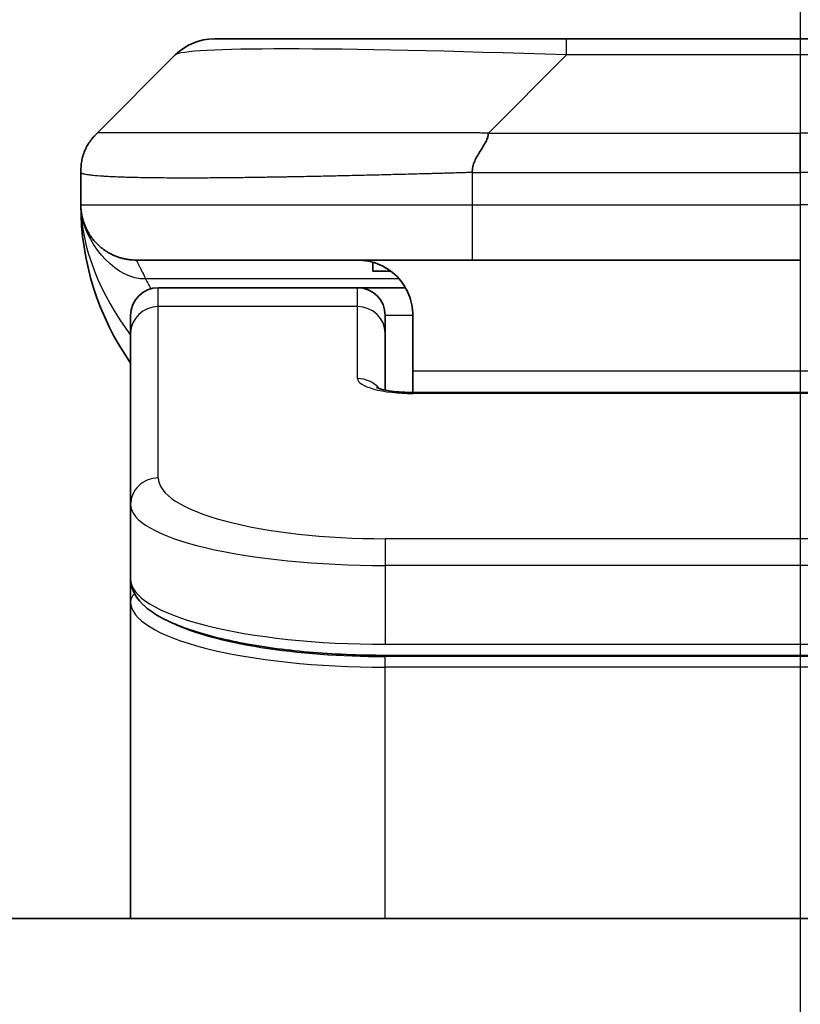
# Model space of a CAD drawing. Units: millimetres. Extents: x 65 to 7815, y 36 to 1582.
# Drawn here: x 2676 to 2690, y 950 to 967 of the extents above; entities that cross this region are included whole.
import ezdxf

# ---------------------------------------------------------------- set-up
doc = ezdxf.new("R2010")
doc.units = ezdxf.units.MM
doc.header["$LTSCALE"] = 4.5
doc.linetypes.add('CHAIN', pattern=[0.3543, 0.2362, -0.0295, 0.0591, -0.0295])
doc.layers.get('Defpoints').update_dxf_attribs({"lineweight": 25})
for name, color, linetype, lineweight in [('Dimension (ISO)', 7, 'Continuous', 18), ('Section Line (ISO)', 7, 'CHAIN', 25), ('Visible (ISO)', 7, 'Continuous', 35), ('Visible Narrow (ISO)', 7, 'Continuous', 25)]:
    doc.layers.add(name, color=color, linetype=linetype, lineweight=lineweight)
doc.styles.add('Note Text (TK)', font='MS PGothic.ttf')
doc.dimstyles.new('Default - Method 1b (TK)', dxfattribs={"dimscale": 4.5, "dimtxt": 2.5, "dimasz": 2.5, "dimexe": 1, "dimexo": 1.5, "dimgap": 1, "dimtad": 1, "dimtoh": 1, "dimdsep": 46, "dimtxsty": 'Note Text (TK)', "dimblk": 'OPEN', "dimcen": 0.09, "dimdle": 5, "dimclrd": 100, "dimclre": 100, "dimclrt": 7, "dimadec": 1, "dimazin": 1, "dimtfac": 1, "dimtmove": 0, "dimatfit": 3, "dimldrblk": 'OPEN', "dimfxl": 1, "dimtolj": 1, "dimlwd": -1, "dimlwe": -1, "dimarcsym": 0})

# ---------------------------------------------------------------- blocks, each defined once
blk = doc.blocks.new('2dTransSection1')
at = {"layer": 'Section Line (ISO)', "linetype": 'CHAIN', "ltscale": 16.316437}
blk.add_line((169.9653, 183.6183), (169.9653, 139.371), dxfattribs=at)
blk = doc.blocks.new('_Open')
at = {"color": 0, "linetype": 'ByBlock', "lineweight": -2}
for p, q in [((-1, 0.1667), (0, 0)), ((-1, -0.1667), (0, 0)), ((0, 0), (-1, 0))]:
    blk.add_line(p, q, dxfattribs=at)
blk = doc.blocks.new('*D57')
at = {"layer": 'Defpoints', "color": 0}
for p in [(2609.309, 1013.989), (2609.309, 950.024), (2770.309, 950.024)]:
    blk.add_point(p, dxfattribs=at)
at = {"layer": 'Dimension (ISO)', "color": 100}
for p, q in [((2609.309, 956.774), (2609.309, 1018.489)), ((2770.309, 956.774), (2770.309, 1018.489)), ((2756.809, 1013.989), (2622.809, 1013.989))]:
    blk.add_line(p, q, dxfattribs=at)
at = {"layer": 'Dimension (ISO)', "color": 100, "xscale": 13.5, "yscale": 13.5, "zscale": 13.5, "rotation": 180}
blk.add_blockref('_Open', (2609.309, 1013.989), dxfattribs=at)
at = {"layer": 'Dimension (ISO)', "color": 100, "xscale": 13.5, "yscale": 13.5, "zscale": 13.5}
blk.add_blockref('_Open', (2770.309, 1013.989), dxfattribs=at)
at = {"layer": 'Dimension (ISO)', "color": 7, "insert": (2677.787, 1025.337), "char_height": 11.25, "attachment_point": 4, "style": 'Note Text (TK)'}
blk.add_mtext('\\A1;\\fMS PGothic|b0|i0;{\\H13.6950;161', dxfattribs=at)

msp = doc.modelspace()

# ---------------------------------------------------------------- linework, layer by layer
at = {"layer": 'Visible (ISO)'}
for p, q in [((2685.5874, 967.1309), (2679.2235, 967.1309)), ((2694.0311, 967.1309), (2685.5874, 967.1309)), ((2677.1022, 965.4238), (2678.5164, 966.8381)), ((2676.8093, 964.7145), (2676.8093, 964.7168)), ((2676.8093, 964.7145), (2676.8093, 964.1309)), ((2683.8804, 963.1309), (2677.8093, 963.1309)), ((2682.0849, 963.0922), (2682.0849, 962.9309)), ((2683.8804, 963.1309), (2689.8093, 963.1309)), ((2682.0849, 962.9309), (2682.4093, 962.9309)), ((2681.8093, 962.6309), (2678.2093, 962.6309)), ((2682.6753, 962.6309), (2681.8093, 962.6309)), ((2677.7093, 961.8072), (2677.7093, 962.1309)), ((2682.3093, 961.8072), (2682.3093, 962.1309)), ((2682.8093, 962.1309), (2682.8093, 961.1309)), ((2677.7093, 958.7104), (2677.7093, 961.8072)), ((2682.3093, 960.7812), (2682.3093, 961.8072)), ((2682.8093, 961.1309), (2682.8093, 960.7377)), ((2682.8093, 960.7377), (2696.8093, 960.7377)), ((2677.7093, 958.7104), (2677.7093, 957.3645)), ((2677.7093, 957.3645), (2677.7093, 956.9504)), ((2677.7093, 951.2309), (2677.7093, 956.9504)), ((2697.3093, 955.9855), (2682.3093, 955.9855)), ((2745.3093, 951.2309), (2634.3093, 951.2309))]:
    msp.add_line(p, q, dxfattribs=at)
for centre, radius, start, end in [((2679.2235, 966.1309), 1, 90, 135), ((2681.8093, 964.1309), 5, 180, 214.91521), ((2678.2093, 962.1309), 0.5, 90, 180), ((2681.8093, 962.1309), 0.5, 0, 90)]:
    msp.add_arc(centre, radius, start, end, dxfattribs=at)
for points, knots in [([(2676.8093, 964.7145), (2676.8093, 964.732), (2676.8096, 964.7497), (2676.8108, 964.7845), (2676.8118, 964.8016), (2676.8144, 964.8354), (2676.816, 964.8522), (2676.8201, 964.8852), (2676.8225, 964.9015), (2676.8308, 964.9497), (2676.8378, 964.9811), (2676.8553, 965.0424), (2676.8656, 965.0723), (2676.8897, 965.1307), (2676.9034, 965.1592), (2676.9343, 965.215), (2676.9514, 965.2422), (2676.9795, 965.2822), (2676.9893, 965.2954), (2677.0097, 965.3217), (2677.0204, 965.3347), (2677.0424, 965.3604), (2677.0538, 965.3732), (2677.0775, 965.3987), (2677.0898, 965.4115), (2677.1022, 965.4238)], [0, 0, 0, 0, 0.0638986, 0.0638986, 0.1272191, 0.1272191, 0.1900582, 0.1900582, 0.2525056, 0.2525056, 0.3765059, 0.3765059, 0.4999109, 0.4999109, 0.6233265, 0.6233265, 0.7473585, 0.7473585, 0.8098304, 0.8098304, 0.8727, 0.8727, 0.9360574, 0.9360574, 1, 1, 1, 1]), ([(2684.1732, 965.4238), (2684.1732, 965.4115), (2684.1721, 965.3987), (2684.17, 965.3859), (2684.1679, 965.3732), (2684.1648, 965.3604), (2684.1608, 965.3475), (2684.1568, 965.3347), (2684.152, 965.3216), (2684.1464, 965.3085), (2684.1409, 965.2954), (2684.1346, 965.2822), (2684.1278, 965.2688), (2684.1141, 965.2422), (2684.0981, 965.2149), (2684.0808, 965.187), (2684.0636, 965.1592), (2684.0452, 965.1307), (2684.0268, 965.1015), (2684.0084, 965.0723), (2683.99, 965.0424), (2683.9728, 965.0118), (2683.9555, 964.9811), (2683.9394, 964.9497), (2683.9258, 964.9176), (2683.9189, 964.9015), (2683.9126, 964.8852), (2683.9071, 964.8687), (2683.9015, 964.8522), (2683.8967, 964.8354), (2683.8928, 964.8186), (2683.8888, 964.8016), (2683.8857, 964.7845), (2683.8836, 964.7672), (2683.8814, 964.7497), (2683.8803, 964.732), (2683.8803, 964.7145)], [0, 0, 0, 0, 0.0639341, 0.0639341, 0.0639341, 0.1272797, 0.1272797, 0.1272797, 0.1901351, 0.1901351, 0.1901351, 0.2525914, 0.2525914, 0.2525914, 0.3765924, 0.3765924, 0.3765924, 0.4999823, 0.4999823, 0.4999823, 0.6233743, 0.6233743, 0.6233743, 0.7473816, 0.7473816, 0.7473816, 0.8098428, 0.8098428, 0.8098428, 0.8727042, 0.8727042, 0.8727042, 0.9360571, 0.9360571, 0.9360571, 1, 1, 1, 1]), ([(2676.9564, 963.6084), (2676.9564, 963.6084), (2676.9564, 963.6084), (2676.9561, 963.609), (2676.9547, 963.6112), (2676.9496, 963.6197), (2676.9464, 963.6252), (2676.9378, 963.6402), (2676.9342, 963.6465), (2676.9256, 963.6626), (2676.9239, 963.6657), (2676.9208, 963.6717), (2676.9195, 963.6743), (2676.916, 963.6812), (2676.9137, 963.6858), (2676.9092, 963.695), (2676.9069, 963.6997), (2676.9022, 963.7095), (2676.8998, 963.7147), (2676.8939, 963.728), (2676.8904, 963.7359), (2676.8807, 963.7589), (2676.875, 963.7735), (2676.8549, 963.8284), (2676.8431, 963.868), (2676.8261, 963.944), (2676.8202, 963.9774), (2676.8148, 964.024), (2676.8138, 964.0342), (2676.8126, 964.0485), (2676.8122, 964.0528), (2676.8117, 964.0606), (2676.8114, 964.0643), (2676.811, 964.0707), (2676.8109, 964.0736), (2676.8105, 964.0804), (2676.8103, 964.0839), (2676.8101, 964.0893), (2676.81, 964.0914), (2676.8099, 964.0956), (2676.8098, 964.0974), (2676.8096, 964.1029), (2676.8096, 964.1054), (2676.8094, 964.1122), (2676.8093, 964.1159), (2676.8093, 964.1239), (2676.8093, 964.1251), (2676.8093, 964.1273), (2676.8093, 964.1284), (2676.8093, 964.13), (2676.8093, 964.1302), (2676.8093, 964.1306), (2676.8093, 964.1308), (2676.8093, 964.1309), (2676.8093, 964.1309), (2676.8093, 964.1309)], [0.15752129, 0.15752129, 0.15752129, 0.15752129, 0.16067595, 0.16067595, 0.17970657, 0.17970657, 0.19399829, 0.19399829, 0.20178185, 0.20178185, 0.20338888, 0.20338888, 0.20444399, 0.20444399, 0.20599881, 0.20599881, 0.20754547, 0.20754547, 0.20930452, 0.20930452, 0.2121843, 0.2121843, 0.21786658, 0.21786658, 0.23360052, 0.23360052, 0.24517698, 0.24517698, 0.24819788, 0.24819788, 0.24949763, 0.24949763, 0.25064719, 0.25064719, 0.25165705, 0.25165705, 0.25323524, 0.25323524, 0.25477567, 0.25477567, 0.25708421, 0.25708421, 0.26287011, 0.26287011, 0.27154355, 0.27154355, 0.27281752, 0.27281752, 0.27377366, 0.27377366, 0.27394274, 0.27394274, 0.27403834, 0.27403834, 0.27405032, 0.27405032, 0.27405032, 0.27405032]), ([(2681.8093, 963.1309), (2681.9373, 963.1309), (2682.0769, 963.1051), (2682.3399, 962.9906), (2682.4632, 962.9018), (2682.6272, 962.7149), (2682.6912, 962.6179), (2682.7824, 962.3914), (2682.8093, 962.2618), (2682.8093, 962.1309)], [-0.75818442, -0.75818442, -0.75818442, -0.75818442, -0.69165561, -0.69165561, -0.62512679, -0.62512679, -0.57978612, -0.57978612, -0.53444544, -0.53444544, -0.53444544, -0.53444544]), ([(2682.151, 960.8265), (2682.151, 960.8265), (2682.1523, 960.8258), (2682.1603, 960.8222), (2682.1709, 960.8178), (2682.2035, 960.8068), (2682.2274, 960.7998), (2682.2903, 960.7846), (2682.3319, 960.7762), (2682.4311, 960.7605), (2682.4914, 960.7532), (2682.6237, 960.7422), (2682.6978, 960.7387), (2682.7841, 960.7377), (2682.7967, 960.7377), (2682.8093, 960.7377)], [0.061217638, 0.061217638, 0.061217638, 0.061217638, 0.066962713, 0.066962713, 0.078554826, 0.078554826, 0.092590333, 0.092590333, 0.109788724, 0.109788724, 0.129993645, 0.129993645, 0.15216185, 0.15216185, 0.15593327, 0.15593327, 0.15593327, 0.15593327]), ([(2682.3093, 955.9855), (2681.8404, 955.9855), (2681.3657, 956.0059), (2680.4815, 956.0836), (2680.0606, 956.1413), (2679.3036, 956.2885), (2678.9611, 956.3803), (2678.3825, 956.5938), (2678.1459, 956.7176), (2677.818, 956.9999), (2677.7093, 957.1753), (2677.7093, 957.3645)], [0, 0, 0, 0, 0.14065302, 0.14065302, 0.27976636, 0.27976636, 0.42267081, 0.42267081, 0.5732653, 0.5732653, 0.71585161, 0.71585161, 0.71585161, 0.71585161])]:
    msp.add_open_spline(points, degree=3, knots=knots, dxfattribs=at)
msp.add_rational_spline([(2677.8093, 963.1309), (2677.2235, 963.1309), (2676.8093, 963.5452), (2676.8093, 964.1309)], [1, 0.804737851912, 0.804737851912, 1], degree=3, dxfattribs=at)
at = {"layer": 'Visible Narrow (ISO)'}
for p, q in [((2685.5874, 966.8381), (2685.5874, 967.1309)), ((2684.1732, 965.4238), (2685.5874, 966.8381)), ((2694.0311, 966.8381), (2685.5874, 966.8381)), ((2684.1732, 965.4238), (2689.8093, 965.4238)), ((2689.8093, 964.7167), (2689.8093, 965.4238)), ((2695.4453, 965.4238), (2689.8093, 965.4238)), ((2683.8803, 964.7145), (2683.8803, 964.1309)), ((2676.8093, 964.1309), (2683.8803, 964.1309)), ((2683.8803, 964.1309), (2689.8093, 964.1309)), ((2695.7382, 964.1309), (2689.8093, 964.1309)), ((2689.8093, 964.1309), (2689.8093, 963.1309)), ((2682.5612, 962.7902), (2677.9804, 962.7902)), ((2678.2093, 962.2902), (2678.2093, 962.6309)), ((2681.8093, 962.2902), (2681.8093, 962.6309)), ((2681.8093, 962.2902), (2678.2093, 962.2902)), ((2678.2093, 959.1933), (2678.2093, 962.2902)), ((2681.8093, 960.9886), (2681.8093, 962.2902)), ((2682.8093, 962.1309), (2682.3093, 962.1309)), ((2682.8093, 961.1309), (2696.3093, 961.1309)), ((2696.8093, 960.7206), (2682.8093, 960.7206)), ((2697.3093, 958.0947), (2682.3093, 958.0947)), ((2682.3093, 958.0947), (2682.3093, 957.6118)), ((2682.3093, 957.6118), (2682.3093, 956.1855)), ((2697.3093, 957.6118), (2682.3093, 957.6118)), ((2682.3093, 956.2593), (2682.3093, 956.2652)), ((2682.3093, 956.1855), (2697.3093, 956.1855)), ((2697.3093, 955.9646), (2682.3093, 955.9646)), ((2682.3093, 955.7714), (2682.3093, 955.9646)), ((2697.3093, 955.7714), (2682.3093, 955.7714)), ((2682.3093, 951.2309), (2682.3093, 955.7714))]:
    msp.add_line(p, q, dxfattribs=at)
for centre, major_axis, ratio, start_param, end_param in [((2691.9517, 966.1309), (13.4415, -0.6951), 0.0318713, 2.0656787, 3.1128626), ((2683.8804, 964.1309), (0.0001, -1), 0.0000501, 4.7123889, 6.2831853), ((2678.2093, 961.8072), (-0.5, 0), 0.9659258, 4.712389, 6.2831853), ((2681.8093, 961.8072), (0.5, 0), 0.9659258, 0.0000002, 1.5707963), ((2682.8092, 960.9886), (0.9999, 0), 0.2679501, 3.1415925, 4.7124895), ((2681.8093, 960.5056), (0.5, 0), 0.9659262, 0.6782699, 1.5708016), ((2682.8092, 960.2377), (0, 0.5), 0.0000268, 0, 0.2617991), ((2678.2093, 958.7104), (-0.5, 0), 0.9659255, 4.7123937, 6.2831901), ((2682.3088, 959.1932), (4.0996, -0.0001), 0.2679484, 3.1415798, 4.7124988), ((2682.3092, 958.7103), (4.6, 0), 0.2388231, 3.1415925, 4.7123916), ((2682.3093, 957.3645), (-4.6, 0), 0.2563002, 6.2831846, 7.853981), ((2677.9093, 956.9504), (-0.2, 0), 0.9659259, 5.4082219, 6.2831849), ((2682.3092, 956.9504), (4.6, 0), 0.256298, 3.1415926, 4.7123921), ((2682.3088, 957.1435), (4.3995, -0.0001), 0.2679509, 3.6412938, 4.712501)]:
    msp.add_ellipse(centre, major_axis=major_axis, ratio=ratio, start_param=start_param, end_param=end_param, dxfattribs=at)
for points, knots in [([(2684.1732, 965.4238), (2684.1374, 965.4251), (2684.1016, 965.4261), (2684.0291, 965.428), (2683.9924, 965.4288), (2683.8816, 965.4308), (2683.8074, 965.4316), (2683.7222, 965.4321), (2683.7111, 965.4322), (2683.6388, 965.4325), (2683.5776, 965.4325), (2683.5018, 965.4325), (2683.4871, 965.4324), (2683.4528, 965.4324), (2683.4333, 965.4323), (2683.3815, 965.4322), (2683.3493, 965.4321), (2683.3036, 965.4321), (2683.2901, 965.4321), (2683.2605, 965.4321), (2683.2444, 965.4322), (2683.2163, 965.4323), (2683.2042, 965.4323), (2683.1753, 965.4324), (2683.1584, 965.4324), (2683.1304, 965.4325), (2683.1192, 965.4325), (2683.0615, 965.4327), (2683.015, 965.4328), (2682.9591, 965.4329), (2682.9497, 965.4329), (2682.8347, 965.4332), (2682.7294, 965.4334), (2682.6184, 965.4335), (2682.6124, 965.4335), (2682.4984, 965.4337), (2682.3907, 965.4338), (2682.1707, 965.4339), (2682.0585, 965.4339), (2681.8356, 965.4339), (2681.7249, 965.4338), (2681.5116, 965.4336), (2681.4089, 965.4335), (2681.301, 965.4334), (2681.295, 965.4334), (2681.1814, 965.4332), (2681.0749, 965.4331), (2680.8754, 965.4327), (2680.7822, 965.4325), (2680.6792, 965.4323), (2680.6685, 965.4323), (2680.5553, 965.4321), (2680.4542, 965.4319), (2680.2702, 965.4315), (2680.1868, 965.4313), (2680.0901, 965.4312), (2680.0756, 965.4311), (2679.9652, 965.4309), (2679.8709, 965.4307), (2679.704, 965.4304), (2679.6308, 965.4303), (2679.5416, 965.4302), (2679.5245, 965.4302), (2679.4191, 965.43), (2679.3329, 965.43), (2679.2069, 965.4299), (2679.1654, 965.4298), (2679.1143, 965.4298), (2679.1041, 965.4298), (2679.0826, 965.4298), (2679.0713, 965.4298), (2679.0562, 965.4298), (2679.0473, 965.4298), (2679.0335, 965.4298), (2679.0185, 965.4298), (2678.9986, 965.4298), (2678.9739, 965.4298), (2678.9543, 965.4298), (2678.925, 965.4298), (2678.9056, 965.4298), (2678.8478, 965.4298), (2678.8099, 965.4299), (2678.7142, 965.4299), (2678.6573, 965.43), (2678.5866, 965.4301), (2678.5713, 965.4301), (2678.4864, 965.4303), (2678.4193, 965.4304), (2678.303, 965.4307), (2678.2529, 965.4308), (2678.1925, 965.431), (2678.1806, 965.4311), (2678.1094, 965.4313), (2678.0526, 965.4315), (2677.9542, 965.4319), (2677.9117, 965.432), (2677.8619, 965.4322), (2677.8529, 965.4323), (2677.7949, 965.4325), (2677.7486, 965.4327), (2677.6686, 965.433), (2677.6341, 965.4332), (2677.5947, 965.4333), (2677.5881, 965.4333), (2677.5103, 965.4336), (2677.448, 965.4338), (2677.3893, 965.4339), (2677.3846, 965.4339), (2677.3513, 965.4339), (2677.3251, 965.4339), (2677.281, 965.4338), (2677.2625, 965.4337), (2677.2426, 965.4335), (2677.2395, 965.4335), (2677.2202, 965.4334), (2677.2055, 965.4332), (2677.19, 965.433), (2677.1877, 965.4329), (2677.1817, 965.4328), (2677.1781, 965.4328), (2677.1733, 965.4327), (2677.1721, 965.4326), (2677.1687, 965.4326), (2677.1667, 965.4325), (2677.1632, 965.4324), (2677.1616, 965.4324), (2677.1586, 965.4323), (2677.1571, 965.4323), (2677.1545, 965.4323), (2677.1534, 965.4323), (2677.1519, 965.4323), (2677.1516, 965.4323), (2677.1498, 965.4323), (2677.1485, 965.4323), (2677.1443, 965.4324), (2677.1417, 965.4326), (2677.1381, 965.4327), (2677.137, 965.4327), (2677.1346, 965.4328), (2677.1334, 965.4328), (2677.1285, 965.4329), (2677.1251, 965.4328), (2677.1213, 965.4324), (2677.1206, 965.4323), (2677.1163, 965.4317), (2677.113, 965.4308), (2677.1086, 965.4288), (2677.1073, 965.428), (2677.1046, 965.4261), (2677.1034, 965.4251), (2677.1022, 965.4238)], [0, 0, 0, 0, 0.0095184, 0.0095184, 0.0192702, 0.0192702, 0.0389776, 0.0389776, 0.0419212, 0.0419212, 0.0581996, 0.0581996, 0.0621072, 0.0621072, 0.0673145, 0.0673145, 0.0758905, 0.0758905, 0.0794947, 0.0794947, 0.083783, 0.083783, 0.0870051, 0.0870051, 0.0915036, 0.0915036, 0.0944913, 0.0944913, 0.1069292, 0.1069292, 0.1094537, 0.1094537, 0.1377166, 0.1377166, 0.1393366, 0.1393366, 0.168411, 0.168411, 0.1989632, 0.1989632, 0.2294313, 0.2294313, 0.2581017, 0.2581017, 0.2598073, 0.2598073, 0.2901016, 0.2901016, 0.3171407, 0.3171407, 0.3203027, 0.3203027, 0.3504052, 0.3504052, 0.375904, 0.375904, 0.3804149, 0.3804149, 0.4103459, 0.4103459, 0.4344429, 0.4344429, 0.4402132, 0.4402132, 0.4700343, 0.4700343, 0.4849437, 0.4849437, 0.4886699, 0.4886699, 0.4928467, 0.4928467, 0.4942589, 0.4961219, 0.497985, 0.4998481, 0.5035714, 0.5072944, 0.5072944, 0.5147411, 0.5147411, 0.5296378, 0.5296378, 0.55297, 0.55297, 0.5594638, 0.5594638, 0.5893357, 0.5893357, 0.6133152, 0.6133152, 0.6192715, 0.6192715, 0.6492867, 0.6492867, 0.6738839, 0.6738839, 0.6793932, 0.6793932, 0.7095977, 0.7095977, 0.7347357, 0.7347357, 0.7399033, 0.7399033, 0.7958822, 0.7958822, 0.8008112, 0.8008112, 0.8314142, 0.8314142, 0.8573104, 0.8573104, 0.862117, 0.862117, 0.8881264, 0.8881264, 0.89291, 0.89291, 0.9006218, 0.9006218, 0.9035569, 0.9035569, 0.9083392, 0.9083392, 0.9122001, 0.9122001, 0.9161097, 0.9161097, 0.9192643, 0.9192643, 0.9202582, 0.9202582, 0.9244067, 0.9244067, 0.9334204, 0.9334204, 0.9376307, 0.9376307, 0.9424341, 0.9424341, 0.9581298, 0.9581298, 0.9615629, 0.9615629, 0.9810021, 0.9810021, 0.9905009, 0.9905009, 1, 1, 1, 1]), ([(2683.8803, 964.7145), (2683.8576, 964.7139), (2683.8337, 964.7132), (2683.7875, 964.7118), (2683.7652, 964.7111), (2683.6989, 964.709), (2683.6549, 964.7076), (2683.6037, 964.706), (2683.597, 964.7057), (2683.5507, 964.7043), (2683.5116, 964.703), (2683.4475, 964.7011), (2683.4227, 964.7003), (2683.371, 964.6988), (2683.3441, 964.698), (2683.3043, 964.6969), (2683.2915, 964.6965), (2683.2624, 964.6957), (2683.2456, 964.6953), (2683.1984, 964.694), (2683.1688, 964.6933), (2683.1274, 964.6922), (2683.1158, 964.6919), (2683.0558, 964.6903), (2683.0074, 964.6891), (2682.9492, 964.6875), (2682.9394, 964.6873), (2682.8195, 964.6842), (2682.7096, 964.6814), (2682.5936, 964.6784), (2682.5873, 964.6783), (2682.4678, 964.6753), (2682.3548, 964.6724), (2682.1234, 964.6668), (2682.005, 964.6639), (2681.7691, 964.6584), (2681.6515, 964.6556), (2681.4245, 964.6505), (2681.315, 964.6481), (2681.1998, 964.6457), (2681.1934, 964.6456), (2681.0716, 964.643), (2680.9574, 964.6407), (2680.7428, 964.6365), (2680.6422, 964.6346), (2680.5311, 964.6326), (2680.5195, 964.6323), (2680.3969, 964.6302), (2680.2873, 964.6283), (2680.0874, 964.6252), (2679.9967, 964.6238), (2679.8914, 964.6224), (2679.8756, 964.6222), (2679.755, 964.6206), (2679.6521, 964.6193), (2679.4698, 964.6174), (2679.3897, 964.6166), (2679.2923, 964.6158), (2679.2735, 964.6157), (2679.1583, 964.6148), (2679.064, 964.6142), (2678.9264, 964.6137), (2678.8812, 964.6135), (2678.8254, 964.6134), (2678.8143, 964.6134), (2678.7909, 964.6134), (2678.7785, 964.6134), (2678.7621, 964.6133), (2678.7524, 964.6133), (2678.7374, 964.6133), (2678.7211, 964.6133), (2678.7102, 964.6133), (2678.694, 964.6133), (2678.6725, 964.6133), (2678.6512, 964.6133), (2678.6193, 964.6134), (2678.5982, 964.6134), (2678.5355, 964.6135), (2678.4944, 964.6137), (2678.3908, 964.6141), (2678.3294, 964.6145), (2678.2532, 964.6152), (2678.2368, 964.6153), (2678.1457, 964.6162), (2678.0739, 964.6171), (2677.9503, 964.6191), (2677.8973, 964.62), (2677.8336, 964.6214), (2677.8211, 964.6216), (2677.7464, 964.6233), (2677.6872, 964.6249), (2677.5853, 964.628), (2677.5416, 964.6295), (2677.4906, 964.6314), (2677.4814, 964.6317), (2677.4226, 964.6341), (2677.3759, 964.6362), (2677.296, 964.6402), (2677.2619, 964.6422), (2677.2232, 964.6446), (2677.2167, 964.645), (2677.1411, 964.6499), (2677.0818, 964.6547), (2677.0273, 964.6602), (2677.0229, 964.6606), (2676.9924, 964.6639), (2676.9687, 964.6667), (2676.9299, 964.6721), (2676.914, 964.6746), (2676.8972, 964.6776), (2676.8946, 964.6781), (2676.8786, 964.6811), (2676.8668, 964.6837), (2676.8549, 964.6868), (2676.8531, 964.6873), (2676.8485, 964.6885), (2676.8459, 964.6893), (2676.8424, 964.6904), (2676.8415, 964.6907), (2676.8391, 964.6915), (2676.8377, 964.692), (2676.8352, 964.6928), (2676.8341, 964.6932), (2676.832, 964.694), (2676.831, 964.6944), (2676.8293, 964.6951), (2676.8286, 964.6954), (2676.8277, 964.6958), (2676.8275, 964.6959), (2676.8265, 964.6964), (2676.8258, 964.6967), (2676.8235, 964.6979), (2676.8221, 964.6987), (2676.8197, 964.7002), (2676.8186, 964.7009), (2676.8161, 964.7028), (2676.8147, 964.7041), (2676.8134, 964.7055), (2676.8132, 964.7058), (2676.8117, 964.7075), (2676.8108, 964.7089), (2676.8099, 964.711), (2676.8097, 964.7117), (2676.8093, 964.7131), (2676.8093, 964.7139), (2676.8093, 964.7145)], [0, 0, 0, 0, 0.0060309, 0.0060309, 0.0120008, 0.0120008, 0.0238645, 0.0238645, 0.0256517, 0.0256517, 0.0361314, 0.0361314, 0.0427402, 0.0427402, 0.0498324, 0.0498324, 0.053223, 0.053223, 0.0575464, 0.0575464, 0.0655788, 0.0655788, 0.0686905, 0.0686905, 0.0815644, 0.0815644, 0.0841798, 0.0841798, 0.1135151, 0.1135151, 0.1151996, 0.1151996, 0.1454965, 0.1454965, 0.177471, 0.177471, 0.2094958, 0.2094958, 0.2397564, 0.2397564, 0.24156, 0.24156, 0.2736902, 0.2736902, 0.3025081, 0.3025081, 0.3058861, 0.3058861, 0.3381271, 0.3381271, 0.3655453, 0.3655453, 0.3704056, 0.3704056, 0.402723, 0.402723, 0.4288146, 0.4288146, 0.4350703, 0.4350703, 0.4674378, 0.4674378, 0.4836361, 0.4836361, 0.4876853, 0.4876853, 0.4922244, 0.4922244, 0.4937592, 0.4957839, 0.4978088, 0.4998336, 0.4998336, 0.50388, 0.507926, 0.507926, 0.5160184, 0.5160184, 0.5322027, 0.5322027, 0.5575322, 0.5575322, 0.5645751, 0.5645751, 0.5969278, 0.5969278, 0.622829, 0.622829, 0.6292513, 0.6292513, 0.6615372, 0.6615372, 0.6878929, 0.6878929, 0.6937826, 0.6937826, 0.7259826, 0.7259826, 0.7526652, 0.7526652, 0.7581356, 0.7581356, 0.8171307, 0.8171307, 0.8223012, 0.8223012, 0.8543215, 0.8543215, 0.8813113, 0.8813113, 0.8863106, 0.8863106, 0.9133113, 0.9133113, 0.9182675, 0.9182675, 0.9262517, 0.9262517, 0.9292892, 0.9292892, 0.9342914, 0.9342914, 0.9382967, 0.9382967, 0.942181, 0.942181, 0.9451294, 0.9451294, 0.9460235, 0.9460235, 0.9495786, 0.9495786, 0.9566104, 0.9566104, 0.9630132, 0.9630132, 0.9732741, 0.9732741, 0.9754302, 0.9754302, 0.987634, 0.987634, 0.9937199, 0.9937199, 1, 1, 1, 1]), ([(2683.8803, 964.7145), (2683.8979, 964.7145), (2683.9156, 964.7145), (2683.9336, 964.7146), (2683.9512, 964.7146), (2683.969, 964.7146), (2683.9869, 964.7146), (2684.0241, 964.7147), (2684.0618, 964.7148), (2684.0999, 964.7149), (2684.1755, 964.7151), (2684.2522, 964.7153), (2684.3272, 964.7156), (2684.404, 964.7159), (2684.479, 964.7162), (2684.5492, 964.7164), (2684.5854, 964.7165), (2684.6203, 964.7166), (2684.6535, 964.7167), (2684.6877, 964.7167), (2684.7201, 964.7168), (2684.7502, 964.7168), (2684.7543, 964.7168), (2684.7583, 964.7168), (2684.7623, 964.7168), (2684.7885, 964.7168), (2684.8147, 964.7168), (2684.8409, 964.7168), (2684.8711, 964.7168), (2684.9013, 964.7168), (2684.9315, 964.7168), (2684.9919, 964.7168), (2685.0522, 964.7168), (2685.1126, 964.7168), (2685.2332, 964.7168), (2685.3538, 964.7168), (2685.4745, 964.7168), (2685.9563, 964.7168), (2686.438, 964.7168), (2686.9198, 964.7167), (2687.4015, 964.7167), (2687.8833, 964.7167), (2688.365, 964.7167), (2688.8464, 964.7167), (2689.3278, 964.7167), (2689.8093, 964.7167)], [0, 0, 0, 0, 0.0070785, 0.0070785, 0.0070785, 0.0140046, 0.0140046, 0.0140046, 0.0283529, 0.0283529, 0.0283529, 0.0568624, 0.0568624, 0.0568624, 0.0860433, 0.0860433, 0.0860433, 0.101083, 0.101083, 0.101083, 0.1165632, 0.1165632, 0.1165632, 0.1186532, 0.1186532, 0.1186532, 0.1323804, 0.1323804, 0.1323804, 0.148198, 0.148198, 0.148198, 0.1798194, 0.1798194, 0.1798194, 0.2430144, 0.2430144, 0.2430144, 0.4954203, 0.4954203, 0.4954203, 0.7477818, 0.7477818, 0.7477818, 1, 1, 1, 1]), ([(2695.7382, 964.7145), (2695.7207, 964.7145), (2695.7029, 964.7145), (2695.6849, 964.7146), (2695.6673, 964.7146), (2695.6495, 964.7146), (2695.6316, 964.7146), (2695.5945, 964.7147), (2695.5567, 964.7148), (2695.5186, 964.7149), (2695.443, 964.7151), (2695.3663, 964.7153), (2695.2913, 964.7156), (2695.2145, 964.7159), (2695.1395, 964.7162), (2695.0693, 964.7164), (2695.0332, 964.7165), (2694.9983, 964.7166), (2694.965, 964.7167), (2694.9309, 964.7167), (2694.8985, 964.7168), (2694.8683, 964.7168), (2694.8642, 964.7168), (2694.8602, 964.7168), (2694.8562, 964.7168), (2694.83, 964.7168), (2694.8038, 964.7168), (2694.7776, 964.7168), (2694.7474, 964.7168), (2694.7172, 964.7168), (2694.687, 964.7168), (2694.6267, 964.7168), (2694.5663, 964.7168), (2694.5059, 964.7168), (2694.3853, 964.7168), (2694.2647, 964.7168), (2694.1441, 964.7168), (2693.6623, 964.7168), (2693.1805, 964.7168), (2692.6987, 964.7167), (2692.217, 964.7167), (2691.7353, 964.7167), (2691.2536, 964.7167), (2690.7721, 964.7167), (2690.2907, 964.7167), (2689.8093, 964.7167)], [0, 0, 0, 0, 0.0070785, 0.0070785, 0.0070785, 0.0140046, 0.0140046, 0.0140046, 0.0283529, 0.0283529, 0.0283529, 0.0568624, 0.0568624, 0.0568624, 0.0860433, 0.0860433, 0.0860433, 0.101083, 0.101083, 0.101083, 0.1165632, 0.1165632, 0.1165632, 0.1186532, 0.1186532, 0.1186532, 0.1323804, 0.1323804, 0.1323804, 0.148198, 0.148198, 0.148198, 0.1798194, 0.1798194, 0.1798194, 0.2430144, 0.2430144, 0.2430144, 0.4954203, 0.4954203, 0.4954203, 0.7477818, 0.7477818, 0.7477818, 1, 1, 1, 1]), ([(2677.8093, 963.1309), (2677.8093, 963.1309), (2677.8095, 963.1305), (2677.8105, 963.1287), (2677.8112, 963.1274), (2677.8141, 963.122), (2677.8169, 963.1166), (2677.8226, 963.1059), (2677.8247, 963.1019), (2677.8294, 963.0929), (2677.832, 963.088), (2677.8376, 963.0774), (2677.8406, 963.0716), (2677.8471, 963.059), (2677.8506, 963.0523), (2677.8579, 963.038), (2677.8617, 963.0306), (2677.8698, 963.0147), (2677.8741, 963.0063), (2677.8876, 962.9797), (2677.8974, 962.9601), (2677.9133, 962.9283), (2677.9187, 962.9172), (2677.9301, 962.8941), (2677.9359, 962.8822), (2677.948, 962.8574), (2677.9543, 962.8446), (2677.9671, 962.818), (2677.9736, 962.8043), (2677.9804, 962.7902)], [0, 0, 0, 0, 0.0626039, 0.0626039, 0.1251107, 0.1251107, 0.2499017, 0.2499017, 0.3122263, 0.3122263, 0.374526, 0.374526, 0.4368184, 0.4368184, 0.4999384, 0.4999384, 0.5614738, 0.5614738, 0.6239035, 0.6239035, 0.7489857, 0.7489857, 0.8116368, 0.8116368, 0.8743576, 0.8743576, 0.9371461, 0.9371461, 1, 1, 1, 1])]:
    msp.add_open_spline(points, degree=3, knots=knots, dxfattribs=at)
for points in [[(2676.8093, 964.1309), (2676.8093, 963.3577), (2677.1653, 962.4961), (2677.7093, 961.7727)], [(2677.9804, 962.7902), (2677.4629, 962.7737), (2676.9507, 963.3631), (2676.834, 963.909)], [(2677.9804, 962.7902), (2678.0087, 962.7308), (2678.0402, 962.6716), (2678.0746, 962.6125)]]:
    msp.add_open_spline(points, degree=3, dxfattribs=at)

# ---------------------------------------------------------------- block references
at = {"layer": 'Section Line (ISO)', "xscale": 5.5, "yscale": 5.5, "zscale": 5.5}
msp.add_blockref('2dTransSection1', (1755, -11.7148), dxfattribs=at)

# ---------------------------------------------------------------- dimensions: what is measured, and where the dimension line sits
at = {"layer": 'Dimension (ISO)', "color": 100}
dim = msp.add_linear_dim(base=(2609.3093, 1013.9892), p1=(2770.3093, 950.0238), p2=(2609.3093, 950.0238), text='\\fMS PGothic|b0|i0;{\\H13.6950;<>', dimstyle='Default - Method 1b (TK)', override={"dimasz": 3, "dimgap": 1, "dimdec": 0, "dimtdec": 0, "dimtofl": 0, "dimatfit": 1}, dxfattribs=at)
dim.commit()
dim.dimension.update_dxf_attribs({"geometry": '*D57', "text_midpoint": (2689.8093, 1025.3367)})

doc.saveas('drawing.dxf')
